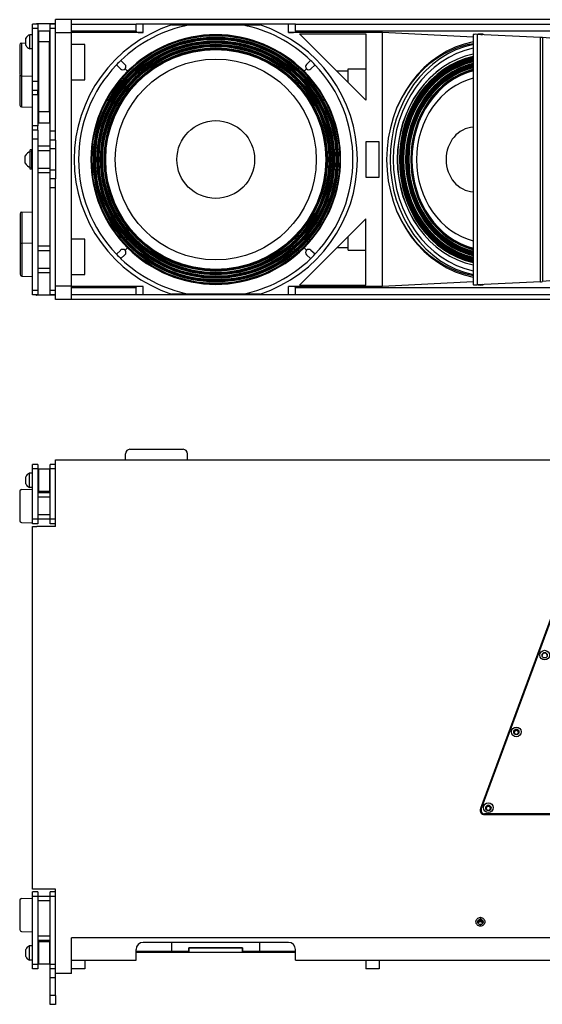
# Model space of a CAD drawing. Units: millimetres. Extents: x 0 to 217, y 46 to 159.
# Drawn here: x 0 to 59, y 46 to 157 of the extents above; entities that cross this region are included whole.
import ezdxf

# ---------------------------------------------------------------- set-up
doc = ezdxf.new("R2010")
doc.units = ezdxf.units.MM
doc.layers.add('PV-13A', color=7, linetype='Continuous')
doc.layers.add('PV-4DF0', color=7, linetype='Continuous')

# ---------------------------------------------------------------- blocks, each defined once
blk = doc.blocks.new('*U4')
at = {"layer": 'PV-4DF0'}
for p, q in [((141.3, 0, 113), (141.3, 0, 96.4)), ((141.3, 0, 129.6), (141.3, 0, 113)), ((141.5, 0, 78), (141.5, 0, 61.4)), ((141.5, 0, 94.6), (141.5, 0, 78)), ((141.8, 0, -113), (141.8, 0, -129.6)), ((141.8, 0, -96.4), (141.8, 0, -113)), ((141.8, 0, -78), (141.8, 0, -94.6)), ((141.8, 0, -61.4), (141.8, 0, -78)), ((143.3, 0, 113), (143.3, 0, 94.4)), ((143.3, 0, 131.6), (143.3, 0, 113)), ((143.3, 0, 94.4), (155.3, 0, 94)), ((143.3, 0, 131.6), (148.3, 0, 131.8)), ((143.4, 0, 78), (143.4, 0, 59.4)), ((143.4, 0, 94.4), (143.4, 0, 78)), ((143.4, 0, 59.4), (155.5, 0, 59)), ((143.7, 0, -113), (143.7, 0, -131.6)), ((143.7, 0, -94.4), (143.7, 0, -113)), ((143.7, 0, -78), (143.7, 0, -94.4)), ((143.7, 0, -59.4), (143.7, 0, -78)), ((143.7, 0, -131.6), (155.8, 0, -132)), ((143.7, 0, -94.4), (155.8, 0, -94)), ((143.7, 0, -59.4), (155.8, 0, -59)), ((147.5, 0), (147.5, 0, 3.5)), ((147.5, 0, -3.5), (147.5, 0)), ((147.5, 0, -4), (147.5, 0, -3.5)), ((147.5, 0, 3.5), (147.5, 0, 4)), ((148.3, 0, 133), (148.3, 0, 136.5)), ((148.3, 0, 129.5), (148.3, 0, 133)), ((148.3, 0, 129), (148.3, 0, 129.5)), ((148.3, 0, 136.5), (148.3, 0, 137)), ((152.6, 0, 133), (152.6, 0, 141)), ((152.6, 0, 125), (152.6, 0, 133)), ((155.8, 0, 141), (152.6, 0, 141)), ((155.8, 0, 125), (152.6, 0, 125)), ((153.3, 0, -11), (153.3, 0, 11)), ((155.2, 0, 11), (153.3, 0, 11)), ((155.2, 0, -11), (153.3, 0, -11)), ((155.2, 0, -11), (155.2, 0, 11)), ((155.8, 0, 5), (155.2, 0, 5)), ((155.8, 0, -5), (155.2, 0, -5)), ((155.5, 0, 11), (155.2, 0, 11)), ((155.5, 0, -11), (155.2, 0, -11)), ((155.3, 0, 113), (155.3, 0, 94)), ((155.3, 0, 125), (155.3, 0, 113)), ((155.3, 0, 97), (155.5, 0, 97)), ((155.8, 0, 118), (155.3, 0, 118)), ((155.8, 0, 108), (155.3, 0, 108)), ((155.8, 0, 101), (155.3, 0, 101)), ((155.5, 0, 78), (155.5, 0, 59)), ((155.5, 0, 97), (155.5, 0, 78)), ((155.5, 0, -11), (155.5, 0, -5)), ((155.5, 0, 5), (155.5, 0, 11)), ((155.8, 0, 83), (155.5, 0, 83)), ((155.8, 0, 73), (155.5, 0, 73)), ((155.8, 0, 85), (155.5, 0, 85)), ((155.8, 0, 33), (155.8, 0, 38)), ((161.8, 0, 33), (155.8, 0, 33)), ((155.8, 0, 23), (155.8, 0, 33)), ((161.8, 0, 23), (155.8, 0, 23)), ((155.8, 0, -148), (155.8, 0, 23)), ((161.8, 0, -148), (155.8, 0, -148)), ((155.8, 0, -153), (155.8, 0, -148)), ((161.8, 0, -153), (155.8, 0, -153)), ((161.8, 0, 153), (155.8, 0, 153)), ((155.8, 0, 148), (155.8, 0, 153)), ((161.8, 0, 148), (155.8, 0, 148)), ((155.8, 0, 88), (155.8, 0, 148)), ((161.8, 0, 88), (155.8, 0, 88)), ((155.8, 0, 78), (155.8, 0, 88)), ((161.8, 0, 78), (155.8, 0, 78)), ((155.8, 0, 73), (155.8, 0, 78)), ((161.8, 0, 73), (155.8, 0, 73)), ((161.8, 0, 38), (155.8, 0, 38)), ((155.8, 0, 38), (155.8, 0, 73)), ((155.8, 0, 133), (155.8, 0, 141)), ((155.8, 0, 125), (155.8, 0, 133)), ((155.8, 0, 93), (155.8, 0, 101)), ((155.8, 0, 85), (155.8, 0, 93)), ((155.8, 0, 138), (155.8, 0, 138)), ((155.8, 0, 128), (155.8, 0, 128)), ((155.8, 0, 98), (155.8, 0, 98)), ((155.8, 0, 88), (155.8, 0, 88)), ((181.8, 0, -153.2), (160.8, 0, -153.2)), ((181.8, 0, 153.2), (160.8, 0, 153.2)), ((162.8, 0, 123), (161.8, 0, 123)), ((162.8, 0, 103), (161.8, 0, 103)), ((162.8, 0, 98), (161.8, 0, 98)), ((175.8, 0, 15), (161.8, 0, 15)), ((175.8, 0, 10), (161.8, 0, 10)), ((175.8, 0, -10), (161.8, 0, -10)), ((175.8, 0, -15), (161.8, 0, -15)), ((161.8, 0, 73), (161.8, 0, 38)), ((161.8, 0, 73), (161.8, 0, 78)), ((161.8, 0, 88), (161.8, 0, 78)), ((161.8, 0, 148), (161.8, 0, 88)), ((161.8, 0, 153), (161.8, 0, 148)), ((161.8, 0, -148), (161.8, 0, -153)), ((161.8, 0, 23), (161.8, 0, -148)), ((161.8, 0, 33), (161.8, 0, 23)), ((161.8, 0, 33), (161.8, 0, 38)), ((175.8, 0, -98), (161.8, 0, -98)), ((175.8, 0, -103), (161.8, 0, -103)), ((175.8, 0, -123), (161.8, 0, -123)), ((175.8, 0, -128), (161.8, 0, -128)), ((162.8, 0, 138), (161.8, 0, 138)), ((162.8, 0, 128), (161.8, 0, 128)), ((162.8, 0, 133), (162.8, 0, 145.5)), ((174.8, 0, 133), (162.8, 0, 133)), ((162.8, 0, 54), (162.8, 0, 133)), ((174.8, 0, 54), (162.8, 0, 54)), ((162.8, 0, 41.5), (162.8, 0, 54)), ((162.8, 0, 145.5), (174.8, 0, 145.5)), ((162.8, 0, 41.5), (174.8, 0, 41.5)), ((175.8, 0, 123), (174.8, 0, 123)), ((175.8, 0, 103), (174.8, 0, 103)), ((175.8, 0, 98), (174.8, 0, 98)), ((174.8, 0, 145.5), (174.8, 0, 133)), ((174.8, 0, 54), (174.8, 0, 133)), ((174.8, 0, 54), (174.8, 0, 41.5)), ((175.8, 0, 138), (174.8, 0, 138)), ((175.8, 0, 128), (174.8, 0, 128)), ((175.8, 0, 128), (175.8, 0, 128)), ((181.8, 0, 153), (175.8, 0, 153)), ((181.8, 0, 148), (175.8, 0, 148)), ((181.8, 0, 32), (175.8, 0, 32)), ((181.8, 0, 22), (175.8, 0, 22)), ((181.8, 0, 12), (175.8, 0, 12)), ((181.8, 0, -12), (175.8, 0, -12)), ((181.8, 0, -22), (175.8, 0, -22)), ((181.8, 0, -32), (175.8, 0, -32)), ((181.8, 0, -148), (175.8, 0, -148)), ((181.8, 0, -153), (175.8, 0, -153)), ((175.8, 0, 148), (175.8, 0, 153)), ((175.8, 0, 32), (175.8, 0, 148)), ((175.8, 0, 22), (175.8, 0, 32)), ((175.8, 0, 12), (175.8, 0, 22)), ((175.8, 0, -12), (175.8, 0, 12)), ((175.8, 0, -22), (175.8, 0, -12)), ((175.8, 0, -32), (175.8, 0, -22)), ((175.8, 0, -148), (175.8, 0, -32)), ((175.8, 0, -153), (175.8, 0, -148)), ((175.8, 0, 133), (175.8, 0, 138)), ((175.8, 0, 128), (175.8, 0, 133)), ((175.8, 0, 137), (175.8, 0, 137)), ((175.8, 0, 129), (175.8, 0, 129)), ((181.8, 0, 22), (181.8, 0, 23.3)), ((181.8, 0, 22), (181.8, 0, 12)), ((181.8, 0, 12), (181.8, 0, -12)), ((181.8, 0, -12), (181.8, 0, -22)), ((181.8, 0, -23.3), (181.8, 0, -22)), ((199.8, 0, 143), (181.8, 0, 143)), ((199.8, 0, -143), (181.8, 0, -143)), ((199.8, 0, -158), (181.8, 0, -158)), ((199.8, 0, 158), (181.8, 0, 158)), ((181.8, 0, 143), (181.8, 0, 158)), ((181.8, 0, -143), (181.8, 0, -23.3)), ((181.8, 0, 23.3), (181.8, 0, 143)), ((181.8, 0, -158), (181.8, 0, -143)), ((1461.8, 0, -158), (199.8, 0, -158)), ((214.8, 0, 130), (199.8, 0, 130)), ((199.8, 0, 90), (214.8, 0, 90)), ((214.8, 0, -90), (199.8, 0, -90)), ((199.8, 0, -130), (214.8, 0, -130)), ((199.8, 0, -158), (199.8, 0, -143)), ((199.8, 0, -143), (199.8, 0, 143)), ((199.8, 0, 143), (199.8, 0, 158)), ((1461.8, 0, 158), (199.8, 0, 158)), ((280.8, 0, 143.4), (199.8, 0, 143.4)), ((272.8, 0, 145.1), (199.8, 0, 145.1)), ((199.8, 0, 153), (272.8, 0, 153)), ((272.8, 0, -145.1), (199.8, 0, -145.1)), ((280.8, 0, -143.4), (199.8, 0, -143.4)), ((272.8, 0, -153), (199.8, 0, -153)), ((214.8, 0, 90), (214.8, 0, 130)), ((214.8, 0, -130), (214.8, 0, -90)), ((250.8, 0, 107.1), (255.3, 0, 102.6)), ((255.3, 0, -102.6), (250.8, 0, -107.1)), ((255.7, 0, -112), (260.2, 0, -107.5)), ((260.2, 0, 107.5), (255.7, 0, 112)), ((260.3, 0, -102.5), (263.1, 0, -99.7)), ((263.1, 0, -99.7), (260.3, 0, -102.5)), ((260.3, 0, 102.5), (263.1, 0, 99.7)), ((263.1, 0, 99.7), (260.3, 0, 102.5)), ((272.8, 0, -153), (272.8, 0, -145.1)), ((272.8, 0, 145.1), (272.8, 0, 144.1)), ((272.8, 0, 145.1), (272.8, 0, 153)), ((280.8, 0, 153), (272.8, 0, 153)), ((272.8, 0, -145.1), (272.8, 0, -144.1)), ((280.8, 0, -153), (272.8, 0, -153)), ((444.8, 0, 153), (280.8, 0, 153)), ((280.8, 0, -153), (280.8, 0, -143.4)), ((280.8, 0, 143.4), (280.8, 0, 153)), ((444.8, 0, -153), (280.8, 0, -153)), ((332.5, 0, -152), (312.8, 0, -152)), ((312.8, 0, 152), (332.5, 0, 152)), ((393.2, 0, -152), (332.5, 0, -152)), ((332.5, 0, 152), (393.2, 0, 152)), ((412.8, 0, -152), (393.2, 0, -152)), ((393.2, 0, 152), (412.8, 0, 152)), ((444.8, 0, 143.4), (444.8, 0, 153)), ((444.8, 0, -153), (444.8, 0, -143.4)), ((551.3, 0, 143.4), (444.8, 0, 143.4)), ((452.8, 0, 153), (444.8, 0, 153)), ((551.3, 0, -143.4), (444.8, 0, -143.4)), ((452.8, 0, -153), (444.8, 0, -153)), ((452.8, 0, -153), (452.8, 0, -145.1)), ((452.8, 0, 145.1), (452.8, 0, 144.1)), ((1208.8, 0, 145.1), (452.8, 0, 145.1)), ((452.8, 0, 145.1), (452.8, 0, 153)), ((452.8, 0, 153), (1208.8, 0, 153)), ((1208.8, 0, -145.1), (452.8, 0, -145.1)), ((452.8, 0, -145.1), (452.8, 0, -144.1)), ((1208.8, 0, -153), (452.8, 0, -153)), ((457.3, 0, 142.1), (532.3, 0, 142.1)), ((532.3, 0, 67.1), (457.3, 0, 142.1)), ((532.3, 0, -67.1), (457.3, 0, -142.1)), ((457.3, 0, -142.1), (532.3, 0, -142.1)), ((462.5, 0, -99.7), (465.3, 0, -102.5)), ((462.5, 0, 99.7), (465.3, 0, 102.5)), ((465.3, 0, -102.5), (462.5, 0, -99.7)), ((465.3, 0, 102.5), (462.5, 0, 99.7)), ((465.4, 0, -107.5), (469.9, 0, -112)), ((469.9, 0, 112), (465.4, 0, 107.5)), ((474.9, 0, -107.1), (470.3, 0, -102.6)), ((470.3, 0, 102.6), (474.9, 0, 107.1)), ((512.3, 0, 99.8), (499.6, 0, 99.8)), ((512.3, 0, -99.8), (499.6, 0, -99.8)), ((512.3, 0, -102.4), (512.3, 0, -87.1)), ((512.3, 0, 87.1), (512.3, 0, 102.4)), ((512.3, 0, 102.4), (532.3, 0, 102.4)), ((512.3, 0, -102.4), (532.3, 0, -102.4)), ((532.3, 0, 20), (532.3, 0, -20)), ((547.3, 0, 20), (532.3, 0, 20)), ((532.3, 0, -20), (547.3, 0, -20)), ((532.3, 0, 142.1), (532.3, 0, 67.1)), ((532.3, 0, -142.1), (532.3, 0, -67.1)), ((547.3, 0, -20), (547.3, 0, 20)), ((551.3, 0, -143.4), (551.3, 0, 143.4)), ((653.7, 0, 138.2), (551.3, 0, 143.4)), ((653.7, 0, -138.2), (551.3, 0, -143.4)), ((653.7, 0, 141.2), (653.7, 0, -141.3)), ((658.2, 0, 141.4), (658.2, 0, -141.5)), ((729.5, 0, -138.1), (658.2, 0, -141.5)), ((729.5, 0, 137.9), (658.2, 0, 141.4)), ((661.8, 0, -141.4), (661.8, 0, -141.7)), ((661.8, 0, 141.2), (661.8, 0, 141.7)), ((729.5, 0, -138.1), (729.5, 0, 137.9)), ((731.7, 0, 137.8), (731.7, 0, -137.9)), ((813.4, 0, 130.6), (731.7, 0, 137.8)), ((813.4, 0, -130.8), (731.7, 0, -137.9))]:
    blk.add_line(p, q, dxfattribs=at)
at = {"layer": 'PV-4DF0', "extrusion": (0, -1, 0)}
for radius in [140.6, 140, 138.3, 137.7, 137.1, 136.5, 135.9, 134.2, 133.7, 133, 132.4, 131.9, 130.2, 129.6, 129, 128.4, 127.8, 126.1, 125.5, 124.9, 124.3, 113.5, 43.9]:
    blk.add_circle((362.8, 0), radius, dxfattribs=at)
for centre, radius, start, end in [((143.3, 129.6), 2, 92, 180), ((143.3, 96.4), 2, 180, 268), ((143.5, 94.6), 2, 156.7386, 180), ((143.5, 61.4), 2, 180, 268), ((143.8, -96.4), 2, 92, 180), ((143.8, -129.6), 2, 180, 268), ((143.8, -61.4), 2, 92, 180), ((143.8, -94.6), 2, 180, 207.3958), ((157.7, 1.9), 11.8, 210.2361, 248.2367), ((157.7, -1.9), 11.8, 111.7633, 149.7639), ((154.4, 134.7), 6.52, 106.1829, 159.677), ((154.4, 131.3), 6.52, 200.323, 253.8171), ((362.8, 0), 155, 136.2939, 223.7061), ((362.8, 0), 160, 108.1949, 251.8051), ((362.8, 0), 141, 135, 225), ((362.8, 0), 155, 223.7061, 226.2939), ((362.8, 0), 155, 133.7061, 136.2939), ((257.8, 105), 3.5, 224.3084, 315), ((257.8, -105), 3.5, 45, 135.6916), ((362.8, 0), 155, 226.2939, 258.7089), ((362.8, 0), 155, 101.2911, 133.7061), ((257.8, -105), 3.5, 314.3084, 45), ((257.8, 105), 3.5, 315, 45.6916), ((362.8, 0), 141, 225, 315), ((362.8, 0), 141, 45, 135), ((362.8, 0), 155, 281.2911, 313.7061), ((362.8, 0), 155, 46.2939, 78.7089), ((362.8, 0), 160, 288.1949, 71.8051), ((362.8, 0), 141, 315, 45), ((467.8, -105), 3.5, 135, 225.6916), ((467.8, 105), 3.5, 134.3084, 225), ((467.8, -105), 3.5, 44.3084, 135), ((467.8, 105), 3.5, 225, 315.6916), ((362.8, 0), 155, 43.7061, 46.2939), ((362.8, 0), 155, 313.7061, 316.2939), ((362.8, 0), 155, 316.2939, 43.7061)]:
    blk.add_arc(centre, radius, start, end, dxfattribs=at)
for centre, major_axis, ratio, start_param, end_param in [((160.8, 0, -148.2), (0, 0, 5.02), 0.996195, 2.866936, 3.141593), ((160.8, 0, 148.2), (0, 0, 5.02), 0.996195, 0, 0.274656), ((280.8, 0, 144.1), (-8, 0), 0.087489, 0, 1.570796), ((280.8, 0, -144.1), (-8, 0), 0.087489, 4.712389, 6.283185), ((444.8, 0, 144.1), (-8, 0), 0.087489, 1.570796, 3.141593), ((444.8, 0, -144.1), (-8, 0), 0.087489, 3.141593, 4.712389), ((672.3, 0), (0, 0, -134.5), 0.866302, 4.712389, 6.122867), ((672.3, 0), (0, 0, 134.5), 0.866302, 0.160318, 1.570796), ((674.2, 0), (0, 0, -132.2), 0.866025, 3.321406, 6.103372), ((674.2, 0), (0, 0, -128.1), 0.866025, 3.327272, 6.097506), ((670.1, 0), (0, 0, -132.2), 0.866025, 3.284843, 4.248868), ((670.1, 0), (0, 0, -132.2), 0.866025, 5.175909, 6.139935), ((672.7, 0), (0, 0, 121.1), 0.866025, 0.182497, 2.959096), ((672.9, 0), (0, 0, 121.1), 0.866025, 0.18413, 2.957463), ((672.9, 0), (0, 0, 118.6), 0.866025, 0.188071, 2.953521), ((673.4, 0), (0, 0, 117.9), 0.866025, 0.193835, 2.947758), ((673.5, 0), (0, 0, 117.4), 0.866025, 0.196199, 2.945393), ((673.6, 0), (0, 0, 116.9), 0.866025, 0.197592, 2.944001), ((673.5, 0), (0, 0, 116.4), 0.866025, 0.19796, 2.943633), ((673.4, 0), (0, 0, 115.9), 0.866025, 0.197176, 2.944416), ((672.4, 0), (0, 0, 114.5), 0.866025, 0.190055, 2.951538), ((672.3, 0), (0, 0, 114), 0.866025, 0.189228, 2.952365), ((672.2, 0), (0, 0, 113.5), 0.866025, 0.189566, 2.952027), ((672.3, 0), (0, 0, 113), 0.866025, 0.190975, 2.950618), ((672.4, 0), (0, 0, 112.5), 0.866025, 0.193428, 2.948165), ((673.4, 0), (0, 0, 111.1), 0.866025, 0.205741, 2.935851), ((673.5, 0), (0, 0, 110.7), 0.866025, 0.208306, 2.933286), ((673.6, 0), (0, 0, 110.2), 0.866025, 0.209845, 2.931748), ((673.5, 0), (0, 0, 109.6), 0.866025, 0.210294, 2.931299), ((673.4, 0), (0, 0, 109.2), 0.866025, 0.209513, 2.932079), ((672.4, 0), (0, 0, 107.8), 0.866025, 0.202088, 2.939505), ((672.3, 0), (0, 0, 107.3), 0.866025, 0.201259, 2.940333), ((672.2, 0), (0, 0, 106.8), 0.866025, 0.201678, 2.939914), ((672.3, 0), (0, 0, 106.3), 0.866025, 0.203238, 2.938354), ((672.4, 0), (0, 0, 105.8), 0.866025, 0.205909, 2.935684), ((673.4, 0), (0, 0, 104.4), 0.866025, 0.219219, 2.922373), ((673.5, 0), (0, 0, 103.9), 0.866025, 0.22202, 2.919573), ((673.6, 0), (0, 0, 103.4), 0.866025, 0.223731, 2.917861), ((673.5, 0), (0, 0, 102.9), 0.866025, 0.224278, 2.917315), ((671, 0), (0, 0, 94), 0.866025, 0.213872, 2.92772), ((654.5, 0), (0, 0, 36.4), 0.866025, 0.023941, 3.117652), ((656.7, 0, -141.3), (3, 0), 0.087121, 3.141593, 5.22286), ((656.7, 0, 141.2), (-3, 0), 0.087121, 4.201918, 6.283185), ((661.8, 0, 141.5), (-3, 0), 0.087156, 4.712389, 6.675914), ((661.8, 0, -141.5), (-3, 0), 0.087156, 0.181534, 1.570796), ((661.8, 0, 141.5), (3, 0), 0.087156, 4.869852, 7.853982), ((661.8, 0, -141.5), (3, 0), 0.087156, 4.712389, 7.122256), ((724.6, 0, -137.3), (-10, 0), 0.087121, 2.081268, 2.356784), ((724.6, 0, 137.2), (10, 0), 0.087121, 0.784808, 1.060325)]:
    blk.add_ellipse(centre, major_axis=major_axis, ratio=ratio, start_param=start_param, end_param=end_param, dxfattribs=at)
at = {"layer": 'PV-4DF0'}
for points in [[(155.8, 0, 16.5), (155.8, 0, 17.2), (155.8, 0, 17.9), (155.8, 0, 18.6)], [(155.8, 0, 14.3), (155.8, 0, 15.1), (155.8, 0, 15.8), (155.8, 0, 16.5)], [(155.8, 0, 8.9), (155.8, 0, 9.9), (155.8, 0, 10.8), (155.8, 0, 11.8)], [(155.8, 0, 5.8), (155.8, 0, 6.8), (155.8, 0, 7.9), (155.8, 0, 8.9)], [(155.8, 0, -46), (155.8, 0, -45.8), (155.8, 0, -45.7), (155.8, 0, -45.6)], [(155.8, 0, -47), (155.8, 0, -46.8), (155.8, 0, -46.6), (155.8, 0, -46.4)], [(155.8, 0, -47.6), (155.8, 0, -47.4), (155.8, 0, -47.2), (155.8, 0, -47)], [(155.8, 0, -48.3), (155.8, 0, -48), (155.8, 0, -47.8), (155.8, 0, -47.6)], [(155.8, 0, -49), (155.8, 0, -48.8), (155.8, 0, -48.5), (155.8, 0, -48.3)], [(155.8, 0, 66.5), (155.8, 0, 66.6), (155.8, 0, 66.8), (155.8, 0, 66.9)], [(155.8, 0, 65.5), (155.8, 0, 65.7), (155.8, 0, 65.9), (155.8, 0, 66.1)], [(155.8, 0, 64.9), (155.8, 0, 65.1), (155.8, 0, 65.3), (155.8, 0, 65.5)], [(155.8, 0, 64.2), (155.8, 0, 64.4), (155.8, 0, 64.7), (155.8, 0, 64.9)], [(155.8, 0, 63.5), (155.8, 0, 63.7), (155.8, 0, 64), (155.8, 0, 64.2)]]:
    blk.add_open_spline(points, degree=3, dxfattribs=at)
for points, knots in [([(155.8, 0, 11.8), (155.8, 0, 12.2), (155.8, 0, 12.6), (155.8, 0, 13.5), (155.8, 0, 13.9), (155.8, 0, 14.3)], [12.427625, 12.427625, 12.427625, 12.427625, 13.757679, 13.757679, 15.034081, 15.034081, 15.034081, 15.034081]), ([(155.8, 0, 26.8), (155.8, 0, 26.8), (155.8, 0, 26.8), (155.8, 0, 26.9), (155.8, 0, 26.9), (155.8, 0, 26.9), (155.8, 0, 26.9), (155.8, 0, 26.9)], [39.824331, 39.824331, 39.824331, 39.824331, 41.17744, 41.17744, 43.585144, 43.585144, 44.001563, 44.001563, 44.001563, 44.001563]), ([(155.8, 0, -26.9), (155.8, 0, -26.9), (155.8, 0, -26.9), (155.8, 0, -26.9), (155.8, 0, -26.9), (155.8, 0, -26.9), (155.8, 0, -26.9), (155.8, 0, -26.9), (155.8, 0, -26.9), (155.8, 0, -26.8)], [3.476163, 3.476163, 3.476163, 3.476163, 3.484241, 3.484241, 3.637313, 3.637313, 3.895653, 3.895653, 4.584139, 4.584139, 4.584139, 4.584139]), ([(155.8, 0, -45.4), (155.8, 0, -45.4), (155.8, 0, -45.4), (155.8, 0, -45.4), (155.8, 0, -45.4), (155.8, 0, -45.4), (155.8, 0, -45.4), (155.8, 0, -45.4), (155.8, 0, -45.4), (155.8, 0, -45.3), (155.8, 0, -45.3), (155.8, 0, -45.3)], [50.678155, 50.678155, 50.678155, 50.678155, 50.914061, 50.914061, 51.94821, 51.94821, 52.285125, 52.285125, 52.535146, 52.535146, 52.628153, 52.628153, 52.628153, 52.628153]), ([(155.8, 0, -45.6), (155.8, 0, -45.6), (155.8, 0, -45.6), (155.8, 0, -45.5), (155.8, 0, -45.5), (155.8, 0, -45.4)], [47.919872, 47.919872, 47.919872, 47.919872, 48.628694, 48.628694, 50.678155, 50.678155, 50.678155, 50.678155]), ([(155.8, 0, -46.4), (155.8, 0, -46.4), (155.8, 0, -46.4), (155.8, 0, -46.2), (155.8, 0, -46.1), (155.8, 0, -46)], [42.630181, 42.630181, 42.630181, 42.630181, 43.128933, 43.128933, 45.190798, 45.190798, 45.190798, 45.190798]), ([(155.8, 0, -56.2), (155.8, 0, -56.1), (155.8, 0, -55.9), (155.8, 0, -55.7), (155.8, 0, -55.5), (155.8, 0, -55.4)], [17.342417, 17.342417, 17.342417, 17.342417, 17.7395466, 17.7395466, 18.1558279, 18.1558279, 18.1558279, 18.1558279]), ([(155.8, 0, -57), (155.8, 0, -56.9), (155.8, 0, -56.8), (155.8, 0, -56.6), (155.8, 0, -56.4), (155.8, 0, -56.3), (155.8, 0, -56.2), (155.8, 0, -56.2)], [16.5996454, 16.5996454, 16.5996454, 16.5996454, 16.8961928, 16.8961928, 17.3159687, 17.3159687, 17.342417, 17.342417, 17.342417, 17.342417]), ([(155.8, 0, -67.2), (155.8, 0, -67.2), (155.8, 0, -67.2), (155.8, 0, -67.2), (155.8, 0, -67.2), (155.8, 0, -67.2), (155.8, 0, -67.1), (155.8, 0, -67.1)], [0.915635, 0.915635, 0.915635, 0.915635, 1.231437, 1.231437, 1.861144, 1.861144, 2.48827, 2.48827, 2.48827, 2.48827]), ([(155.8, 0, 67.1), (155.8, 0, 67.1), (155.8, 0, 67.1), (155.8, 0, 67.1), (155.8, 0, 67.1), (155.8, 0, 67.1), (155.8, 0, 67.1), (155.8, 0, 67.1), (155.8, 0, 67.1), (155.8, 0, 67.1), (155.8, 0, 67.1), (155.8, 0, 67.1)], [156.102348, 156.102348, 156.102348, 156.102348, 156.98802, 156.98802, 160.244468, 160.244468, 161.307993, 161.307993, 162.095616, 162.095616, 162.364681, 162.364681, 162.364681, 162.364681]), ([(155.8, 0, 66.9), (155.8, 0, 66.9), (155.8, 0, 66.9), (155.8, 0, 67), (155.8, 0, 67), (155.8, 0, 67.1)], [147.08766, 147.08766, 147.08766, 147.08766, 149.465516, 149.465516, 156.102348, 156.102348, 156.102348, 156.102348]), ([(155.8, 0, 66.1), (155.8, 0, 66.1), (155.8, 0, 66.1), (155.8, 0, 66.3), (155.8, 0, 66.4), (155.8, 0, 66.5)], [130.990925, 130.990925, 130.990925, 130.990925, 132.841009, 132.841009, 138.776456, 138.776456, 138.776456, 138.776456]), ([(155.8, 0, 56.2), (155.8, 0, 56.2), (155.8, 0, 56.2), (155.8, 0, 56.4), (155.8, 0, 56.5), (155.8, 0, 56.8), (155.8, 0, 56.9), (155.8, 0, 57)], [47.592274, 47.592274, 47.592274, 47.592274, 47.782517, 47.782517, 49.596569, 49.596569, 50.769392, 50.769392, 50.769392, 50.769392]), ([(155.8, 0, 45.3), (155.8, 0, 45.3), (155.8, 0, 45.3), (155.8, 0, 45.3), (155.8, 0, 45.3), (155.8, 0, 45.3), (155.8, 0, 45.4), (155.8, 0, 45.4)], [1.214985, 1.214985, 1.214985, 1.214985, 1.864137, 1.864137, 3.193284, 3.193284, 4.600144, 4.600144, 4.600144, 4.600144])]:
    blk.add_open_spline(points, degree=3, knots=knots, dxfattribs=at)
blk = doc.blocks.new('A$C0B841C86')
at = {"layer": 'PV-13A'}
for p, q in [((12.45, 62.7), (13.45, 62.7)), ((13.45, 62.7), (17.45, 62.7)), ((17.45, 62.7), (18.45, 62.7)), ((4.05, 61.04), (4.05, 61.5)), ((4.05, 61.5), (133.85, 61.5)), ((11.95, 61.5), (11.95, 62.2)), ((18.95, 61.5), (18.95, 62.2)), ((1.45, 60.5), (1.45, 61)), ((2.05, 61), (1.45, 61)), ((1.45, 54.8), (1.45, 60.5)), ((2.05, 60.5), (1.45, 60.5)), ((2.05, 61), (2.05, 60.5)), ((2.05, 60.5), (2.05, 54.8)), ((3.35, 60.45), (2.15, 60.45)), ((2.15, 57.95), (2.15, 60.45)), ((3.35, 60.45), (3.35, 57.95)), ((3.45, 60.5), (3.45, 61)), ((4.05, 61), (3.45, 61)), ((3.45, 54.8), (3.45, 60.5)), ((4.05, 60.5), (3.45, 60.5)), ((4.05, 54), (4.05, 61.04)), ((0.69, 59.4), (0.69, 59.6)), ((0.69, 59), (0.69, 59.4)), ((0.69, 58.8), (0.69, 59)), ((1.44, 60), (1.12, 60)), ((1.12, 58.4), (1.12, 60)), ((1.44, 58.4), (1.44, 60)), ((1.45, 59.7), (1.44, 59.7)), ((2.15, 59.7), (2.05, 59.7)), ((3.44, 59.7), (3.35, 59.7)), ((3.44, 58.7), (3.44, 59.7)), ((3.45, 59.6), (3.44, 59.6)), ((0.01, 57.96), (0.01, 54.64)), ((0.21, 58.16), (1.41, 58.2)), ((1.44, 58.4), (1.12, 58.4)), ((1.41, 58.2), (1.45, 58.2)), ((1.41, 58.2), (1.41, 54.4)), ((1.45, 58.7), (1.44, 58.7)), ((2.15, 58.7), (2.05, 58.7)), ((3.35, 57.95), (2.15, 57.95)), ((3.44, 58.7), (3.35, 58.7)), ((3.45, 58.8), (3.44, 58.8)), ((1.45, 56.8), (1.41, 56.8)), ((3.45, 57.8), (2.05, 57.8)), ((3.45, 57.3), (2.05, 57.3)), ((1.45, 55.8), (1.41, 55.8)), ((1.45, 54.3), (1.45, 54.8)), ((2.05, 54.8), (1.45, 54.8)), ((3.45, 55.3), (2.05, 55.3)), ((2.05, 54.8), (2.05, 54.3)), ((3.45, 54.8), (2.05, 54.8)), ((3.45, 54.3), (3.45, 54.8)), ((4.05, 54.8), (3.45, 54.8)), ((0.21, 54.44), (1.41, 54.4)), ((1.41, 54.4), (1.45, 54.4)), ((2.05, 54.3), (1.45, 54.3)), ((1.45, 13), (1.45, 54)), ((1.45, 54), (1.95, 54)), ((4.05, 54), (1.95, 54)), ((4.05, 54.3), (3.45, 54.3)), ((61.78, 48.51), (52.04, 22.11)), ((61.78, 48.46), (52.04, 22.06)), ((52.14, 22.05), (61.87, 48.45)), ((52.04, 22.11), (52.04, 22.06)), ((52.11, 21.89), (52.11, 21.92)), ((85.38, 21.52), (52.51, 21.52)), ((52.51, 21.49), (52.51, 21.52)), ((52.51, 21.49), (85.38, 21.49)), ((52.51, 21.44), (85.38, 21.44)), ((1.95, 13), (1.45, 13)), ((1.45, 12.2), (1.45, 12.7)), ((2.05, 12.7), (1.45, 12.7)), ((4.05, 13), (1.95, 13)), ((2.05, 12.7), (2.05, 12.2)), ((3.45, 12.2), (3.45, 12.7)), ((4.05, 12.7), (3.45, 12.7)), ((4.05, 7.5), (4.05, 13)), ((0, 11.76), (0, 8.44)), ((0.19, 11.96), (1.4, 12)), ((1.4, 12), (1.45, 12)), ((1.4, 12), (1.4, 8.2)), ((1.45, 4.5), (1.45, 12.2)), ((2.05, 12.2), (1.45, 12.2)), ((2.05, 12.2), (2.05, 4.5)), ((3.45, 12.2), (2.05, 12.2)), ((3.45, 11.7), (2.05, 11.7)), ((3.45, 4.5), (3.45, 12.2)), ((4.05, 12.2), (3.45, 12.2)), ((1.45, 10.6), (1.4, 10.6)), ((1.45, 9.6), (1.4, 9.6)), ((52.04, 9.45), (52.04, 9.34)), ((52.05, 9.83), (52.05, 9.61)), ((52.05, 9.5), (52.05, 9.61)), ((52.05, 8.83), (52.05, 9.01)), ((0.19, 8.24), (1.4, 8.2)), ((1.4, 8.2), (1.45, 8.2)), ((3.45, 7.7), (2.05, 7.7)), ((3.45, 7.2), (2.05, 7.2)), ((3.35, 7.05), (2.15, 7.05)), ((2.15, 4.55), (2.15, 7.05)), ((3.35, 7.05), (3.35, 4.55)), ((4.05, 5), (4.05, 7.5)), ((132.05, 7.5), (5.85, 7.5)), ((5.85, 5), (5.85, 7.5)), ((30.35, 7), (13.95, 7)), ((17.15, 7), (17.15, 6)), ((27.14, 6), (27.14, 7)), ((0.69, 6), (0.69, 6.2)), ((0.69, 5.6), (0.69, 6)), ((0.69, 5.4), (0.69, 5.6)), ((1.44, 6.6), (1.12, 6.6)), ((1.12, 5), (1.12, 6.6)), ((1.44, 5), (1.44, 6.6)), ((1.45, 6.3), (1.44, 6.3)), ((2.15, 6.3), (2.05, 6.3)), ((3.44, 6.3), (3.35, 6.3)), ((3.44, 5.3), (3.44, 6.3)), ((3.45, 6.2), (3.44, 6.2)), ((13.15, 5), (13.15, 6.2)), ((13.15, 6), (17.15, 6)), ((13.15, 5.9), (19.11, 5.9)), ((17.15, 6), (19.11, 6)), ((25.18, 6.4), (19.11, 6.4)), ((19.11, 6.4), (19.11, 5.9)), ((19.11, 6), (19.11, 6.4)), ((19.11, 6.4), (25.18, 6.4)), ((19.11, 5.9), (25.18, 5.9)), ((25.18, 5.9), (25.18, 6.4)), ((25.18, 6.4), (25.18, 6)), ((25.18, 6), (27.14, 6)), ((25.18, 5.9), (31.15, 5.9)), ((27.14, 6), (31.15, 6)), ((31.15, 5), (31.15, 6.2)), ((1.44, 5), (1.12, 5)), ((1.45, 5.3), (1.44, 5.3)), ((1.45, 4), (1.45, 4.5)), ((2.05, 4.5), (1.45, 4.5)), ((2.15, 5.3), (2.05, 5.3)), ((2.05, 4.5), (2.05, 4)), ((3.35, 4.55), (2.15, 4.55)), ((3.44, 5.3), (3.35, 5.3)), ((3.45, 5.4), (3.44, 5.4)), ((3.45, 4), (3.45, 4.5)), ((4.05, 4.5), (3.45, 4.5)), ((4.05, 3.5), (4.05, 5)), ((5.85, 5), (13.15, 5)), ((5.85, 3.5), (5.85, 5)), ((7.35, 5), (7.35, 4)), ((31.15, 5), (106.75, 5)), ((39.1, 5), (39.1, 4)), ((40.6, 5), (40.6, 4)), ((2.05, 4), (1.45, 4)), ((3.45, 3), (3.45, 4)), ((4.05, 4), (3.45, 4)), ((5.85, 3.5), (4.05, 3.5)), ((4.05, 3), (4.05, 3.5)), ((7.35, 4), (5.85, 4)), ((40.6, 4), (39.1, 4)), ((3.45, 1), (3.45, 3)), ((4.05, 3), (3.45, 3)), ((4.05, 1), (4.05, 3)), ((3.45, 0), (3.45, 1)), ((4.05, 1), (3.45, 1)), ((4.05, 1), (4.05, 0)), ((4.05, 0), (3.45, 0))]:
    blk.add_line(p, q, dxfattribs=at)
for centre, radius, start, end in [((12.45, 62.2), 0.5, 90, 180), ((18.45, 62.2), 0.5, 0, 90), ((1.3, 59.37), 0.652, 106.1829, 159.677), ((0.21, 57.96), 0.2, 92, 180), ((1.3, 59.03), 0.652, 200.323, 253.8171), ((0.21, 54.64), 0.2, 180, 268), ((0.2, 11.76), 0.2, 92, 180), ((0.2, 8.44), 0.2, 180, 268), ((13.95, 6.2), 0.8, 90, 180), ((30.35, 6.2), 0.8, 0, 90), ((1.3, 5.97), 0.652, 106.1829, 159.677), ((1.3, 5.63), 0.652, 200.323, 253.8171)]:
    blk.add_arc(centre, radius, start, end, dxfattribs=at)
for centre, major_axis in [((59.3, 39.45), (0.55, 0)), ((59.3, 39.43), (0.3, 0)), ((56.1, 30.78), (0.55, 0)), ((56.1, 30.76), (0.3, 0)), ((52.94, 22.22), (0.55, 0)), ((52.94, 22.19), (0.3, 0))]:
    blk.add_ellipse(centre, major_axis=major_axis, ratio=0.996195, dxfattribs=at)
for centre, major_axis, ratio, start_param, end_param in [((59.3, 39.42), (-0.3, 0), 0.996195, 3.148883, 6.275895), ((56.1, 30.76), (-0.3, 0), 0.996195, 3.148883, 6.275895), ((56.1, 30.76), (0.25, 0), 0.996195, 0, 3.141593), ((56.1, 30.76), (-0.25, 0), 0.996195, 0, 3.141593), ((56.1, 30.67), (0.25, 0), 0.996195, 0.175883, 2.96571), ((52.94, 22.19), (-0.3, 0), 0.996195, 3.148883, 6.275895), ((52.94, 22.19), (0.25, 0), 0.996195, 0, 3.141593), ((52.94, 22.1), (0.25, 0), 0.996195, 0.175883, 2.96571), ((52.51, 21.93), (-0.5, 0), 0.996195, 5.931141, 7.853982), ((52.51, 21.89), (-0.5, 0), 0.996195, 5.931141, 6.239427), ((52.51, 21.92), (-0.4, 0), 0.996195, 5.931141, 7.853982), ((52.51, 21.89), (-0.4, 0), 0.996195, 0, 1.570796), ((52.94, 22.19), (-0.25, 0), 0.996195, 0, 3.141593), ((52.05, 9.2), (-0.3, 0), 0.996195, 4.712389, 6.092352), ((52.04, 9.2), (-0.25, 0), 0.996226, 4.712389, 6.45137), ((52.04, 9.09), (-0.25, 0), 0.996226, 4.712389, 6.025018), ((52.04, 9.2), (0.25, 0), 0.996226, 5.93941, 7.853982), ((52.04, 9.09), (0.25, 0), 0.996226, 0.228498, 1.570796), ((52.05, 9.2), (0.3, 0), 0.996195, 0.190841, 1.570796)]:
    blk.add_ellipse(centre, major_axis=major_axis, ratio=ratio, start_param=start_param, end_param=end_param, dxfattribs=at)
for points, knots in [([(1.45, 50.39), (1.45, 50.39), (1.45, 50.4), (1.45, 50.4), (1.45, 50.41), (1.45, 50.41)], [31.24163, 31.24163, 31.24163, 31.24163, 31.593188, 31.593188, 32.46335, 32.46335, 32.46335, 32.46335]), ([(1.45, 50.31), (1.45, 50.32), (1.45, 50.32), (1.45, 50.34), (1.45, 50.35), (1.45, 50.36)], [29.056438, 29.056438, 29.056438, 29.056438, 29.3642, 29.3642, 30.10423, 30.10423, 30.10423, 30.10423]), ([(1.45, 50.05), (1.45, 50.05), (1.45, 50.05), (1.45, 50.08), (1.45, 50.1), (1.45, 50.12)], [25.7313914, 25.7313914, 25.7313914, 25.7313914, 25.7794588, 25.7794588, 26.4761088, 26.4761088, 26.4761088, 26.4761088]), ([(1.45, 49.32), (1.45, 49.32), (1.45, 49.32), (1.45, 49.34), (1.45, 49.36), (1.45, 49.38), (1.45, 49.39), (1.45, 49.4)], [18.1106805, 18.1106805, 18.1106805, 18.1106805, 18.1930642, 18.1930642, 18.5662971, 18.5662971, 18.7689486, 18.7689486, 18.7689486, 18.7689486]), ([(1.45, 48.23), (1.45, 48.23), (1.45, 48.24), (1.45, 48.24), (1.45, 48.24), (1.45, 48.24), (1.45, 48.24), (1.45, 48.24)], [0.903946, 0.903946, 0.903946, 0.903946, 1.225852, 1.225852, 1.853899, 1.853899, 2.446412, 2.446412, 2.446412, 2.446412]), ([(1.45, 46.38), (1.45, 46.38), (1.45, 46.38), (1.45, 46.39), (1.45, 46.39), (1.45, 46.39), (1.45, 46.39), (1.45, 46.39), (1.45, 46.39), (1.45, 46.39)], [34.068833, 34.068833, 34.068833, 34.068833, 34.346647, 34.346647, 35.720693, 35.720693, 36.480188, 36.480188, 36.564652, 36.564652, 36.564652, 36.564652]), ([(1.45, 46.39), (1.45, 46.39), (1.45, 46.39), (1.45, 46.39), (1.45, 46.39), (1.45, 46.39), (1.45, 46.39), (1.45, 46.39)], [34.067747, 34.067747, 34.067747, 34.067747, 34.664935, 34.664935, 36.664771, 36.664771, 36.997445, 36.997445, 36.997445, 36.997445]), ([(1.45, 44.88), (1.45, 44.93), (1.45, 44.97), (1.45, 45.05), (1.45, 45.09), (1.45, 45.13)], [12.423192, 12.423192, 12.423192, 12.423192, 13.75869, 13.75869, 14.981785, 14.981785, 14.981785, 14.981785]), ([(1.45, 41.01), (1.45, 41.01), (1.45, 41.01), (1.45, 41.01), (1.45, 41.01), (1.45, 41.01), (1.45, 41.01), (1.45, 41.02), (1.45, 41.02), (1.45, 41.02)], [3.3917923, 3.3917923, 3.3917923, 3.3917923, 3.3985642, 3.3985642, 3.5027751, 3.5027751, 3.7115088, 3.7115088, 4.0838034, 4.0838034, 4.0838034, 4.0838034]), ([(1.45, 39.16), (1.45, 39.16), (1.45, 39.16), (1.45, 39.17), (1.45, 39.17), (1.45, 39.17), (1.45, 39.17), (1.45, 39.17), (1.45, 39.17), (1.45, 39.17), (1.45, 39.17), (1.45, 39.17)], [78.52321, 78.52321, 78.52321, 78.52321, 78.718438, 78.718438, 79.553452, 79.553452, 79.82622, 79.82622, 80.028329, 80.028329, 80.103363, 80.103363, 80.103363, 80.103363]), ([(1.45, 39.14), (1.45, 39.14), (1.45, 39.15), (1.45, 39.15), (1.45, 39.16), (1.45, 39.16)], [76.19975, 76.19975, 76.19975, 76.19975, 76.75832, 76.75832, 78.52321, 78.52321, 78.52321, 78.52321]), ([(1.45, 39.06), (1.45, 39.07), (1.45, 39.07), (1.45, 39.09), (1.45, 39.1), (1.45, 39.11)], [72.005844, 72.005844, 72.005844, 72.005844, 72.377959, 72.377959, 74.036264, 74.036264, 74.036264, 74.036264]), ([(1.45, 38.09), (1.45, 38.1), (1.45, 38.11), (1.45, 38.14), (1.45, 38.16), (1.45, 38.17)], [43.25975, 43.25975, 43.25975, 43.25975, 44.279706, 44.279706, 45.55983, 45.55983, 45.55983, 45.55983]), ([(1.45, 38.01), (1.45, 38.02), (1.45, 38.02), (1.45, 38.05), (1.45, 38.06), (1.45, 38.08), (1.45, 38.08), (1.45, 38.09)], [41.090342, 41.090342, 41.090342, 41.090342, 41.84045, 41.84045, 43.054728, 43.054728, 43.25975, 43.25975, 43.25975, 43.25975]), ([(1.45, 36.99), (1.45, 36.99), (1.45, 36.99), (1.45, 36.99), (1.45, 36.99), (1.45, 36.99), (1.45, 36.99), (1.45, 36.99), (1.45, 36.99), (1.45, 36.99)], [1.168916, 1.168916, 1.168916, 1.168916, 1.187605, 1.187605, 1.896835, 1.896835, 3.275393, 3.275393, 4.492225, 4.492225, 4.492225, 4.492225]), ([(1.45, 29.99), (1.45, 29.99), (1.45, 30), (1.45, 30), (1.45, 30.01), (1.45, 30.01)], [31.24163, 31.24163, 31.24163, 31.24163, 31.593188, 31.593188, 32.46335, 32.46335, 32.46335, 32.46335]), ([(1.45, 29.91), (1.45, 29.92), (1.45, 29.92), (1.45, 29.94), (1.45, 29.95), (1.45, 29.96)], [29.056438, 29.056438, 29.056438, 29.056438, 29.3642, 29.3642, 30.10423, 30.10423, 30.10423, 30.10423]), ([(1.45, 29.65), (1.45, 29.65), (1.45, 29.65), (1.45, 29.68), (1.45, 29.7), (1.45, 29.72)], [25.7313914, 25.7313914, 25.7313914, 25.7313914, 25.7794588, 25.7794588, 26.4761087, 26.4761087, 26.4761087, 26.4761087]), ([(1.45, 28.92), (1.45, 28.92), (1.45, 28.92), (1.45, 28.94), (1.45, 28.96), (1.45, 28.98), (1.45, 28.99), (1.45, 29)], [18.1106804, 18.1106804, 18.1106804, 18.1106804, 18.1930641, 18.1930641, 18.566297, 18.566297, 18.7689485, 18.7689485, 18.7689485, 18.7689485]), ([(1.45, 27.83), (1.45, 27.83), (1.45, 27.84), (1.45, 27.84), (1.45, 27.84), (1.45, 27.84), (1.45, 27.84), (1.45, 27.84)], [0.903946, 0.903946, 0.903946, 0.903946, 1.225852, 1.225852, 1.853899, 1.853899, 2.446412, 2.446412, 2.446412, 2.446412]), ([(1.45, 25.98), (1.45, 25.98), (1.45, 25.98), (1.45, 25.99), (1.45, 25.99), (1.45, 25.99), (1.45, 25.99), (1.45, 25.99), (1.45, 25.99), (1.45, 25.99)], [34.068833, 34.068833, 34.068833, 34.068833, 34.346647, 34.346647, 35.720693, 35.720693, 36.480188, 36.480188, 36.564652, 36.564652, 36.564652, 36.564652]), ([(1.45, 25.99), (1.45, 25.99), (1.45, 25.99), (1.45, 25.99), (1.45, 25.99), (1.45, 25.99), (1.45, 25.99), (1.45, 25.99)], [34.067747, 34.067747, 34.067747, 34.067747, 34.664935, 34.664935, 36.664771, 36.664771, 36.997445, 36.997445, 36.997445, 36.997445]), ([(1.45, 24.48), (1.45, 24.53), (1.45, 24.57), (1.45, 24.65), (1.45, 24.69), (1.45, 24.73)], [12.423192, 12.423192, 12.423192, 12.423192, 13.75869, 13.75869, 14.981785, 14.981785, 14.981785, 14.981785]), ([(1.45, 20.61), (1.45, 20.61), (1.45, 20.61), (1.45, 20.61), (1.45, 20.61), (1.45, 20.61), (1.45, 20.61), (1.45, 20.62), (1.45, 20.62), (1.45, 20.62)], [3.3917923, 3.3917923, 3.3917923, 3.3917923, 3.3985642, 3.3985642, 3.5027751, 3.5027751, 3.7115088, 3.7115088, 4.0838034, 4.0838034, 4.0838034, 4.0838034]), ([(1.45, 18.76), (1.45, 18.76), (1.45, 18.76), (1.45, 18.77), (1.45, 18.77), (1.45, 18.77), (1.45, 18.77), (1.45, 18.77), (1.45, 18.77), (1.45, 18.77), (1.45, 18.77), (1.45, 18.77)], [78.52321, 78.52321, 78.52321, 78.52321, 78.718438, 78.718438, 79.553452, 79.553452, 79.826221, 79.826221, 80.028329, 80.028329, 80.103363, 80.103363, 80.103363, 80.103363]), ([(1.45, 18.74), (1.45, 18.74), (1.45, 18.75), (1.45, 18.75), (1.45, 18.76), (1.45, 18.76)], [76.19975, 76.19975, 76.19975, 76.19975, 76.75832, 76.75832, 78.52321, 78.52321, 78.52321, 78.52321]), ([(1.45, 18.66), (1.45, 18.67), (1.45, 18.67), (1.45, 18.69), (1.45, 18.7), (1.45, 18.71)], [72.005844, 72.005844, 72.005844, 72.005844, 72.377959, 72.377959, 74.036264, 74.036264, 74.036264, 74.036264]), ([(1.45, 17.69), (1.45, 17.7), (1.45, 17.71), (1.45, 17.74), (1.45, 17.76), (1.45, 17.77)], [43.25975, 43.25975, 43.25975, 43.25975, 44.279706, 44.279706, 45.55983, 45.55983, 45.55983, 45.55983]), ([(1.45, 17.61), (1.45, 17.62), (1.45, 17.62), (1.45, 17.65), (1.45, 17.66), (1.45, 17.68), (1.45, 17.68), (1.45, 17.69)], [41.090342, 41.090342, 41.090342, 41.090342, 41.84045, 41.84045, 43.054728, 43.054728, 43.25975, 43.25975, 43.25975, 43.25975]), ([(1.45, 16.59), (1.45, 16.59), (1.45, 16.59), (1.45, 16.59), (1.45, 16.59), (1.45, 16.59), (1.45, 16.59), (1.45, 16.59), (1.45, 16.59), (1.45, 16.59)], [1.168916, 1.168916, 1.168916, 1.168916, 1.187605, 1.187605, 1.896835, 1.896835, 3.275393, 3.275393, 4.492225, 4.492225, 4.492225, 4.492225]), ([(52.05, 8.83), (51.98, 8.83), (51.85, 8.86), (51.68, 8.97), (51.57, 9.14), (51.53, 9.33), (51.57, 9.52), (51.68, 9.69), (51.84, 9.8), (51.98, 9.83), (52.05, 9.83)], [0, 0, 0, 0, 1.95986, 3.970033, 5.938635, 7.824294, 9.687999, 11.593999, 13.594362, 15.60574, 15.60574, 15.60574, 15.60574]), ([(52.05, 9.01), (52.01, 9.01), (51.93, 9.03), (51.83, 9.1), (51.76, 9.2), (51.74, 9.31), (51.76, 9.43), (51.82, 9.53), (51.92, 9.6), (52.01, 9.61), (52.05, 9.61)], [0, 0, 0, 0, 1.177125, 2.386218, 3.5678, 4.698429, 5.81603, 6.95861, 8.156392, 9.364116, 9.364116, 9.364116, 9.364116]), ([(52.05, 9.83), (52.11, 9.83), (52.25, 9.8), (52.41, 9.69), (52.52, 9.52), (52.56, 9.33), (52.52, 9.14), (52.41, 8.98), (52.25, 8.86), (52.11, 8.83), (52.05, 8.83)], [0, 0, 0, 0, 1.95986, 3.970033, 5.938635, 7.824294, 9.687999, 11.593999, 13.594362, 15.60574, 15.60574, 15.60574, 15.60574]), ([(52.05, 9.61), (52.09, 9.61), (52.17, 9.6), (52.27, 9.53), (52.33, 9.43), (52.35, 9.31), (52.33, 9.2), (52.27, 9.1), (52.17, 9.03), (52.09, 9.01), (52.05, 9.01)], [0, 0, 0, 0, 1.177125, 2.386218, 3.5678, 4.698429, 5.81603, 6.95861, 8.156392, 9.364116, 9.364116, 9.364116, 9.364116])]:
    blk.add_open_spline(points, degree=3, knots=knots, dxfattribs=at)
for points in [[(1.45, 50.36), (1.45, 50.37), (1.45, 50.38), (1.45, 50.39)], [(1.45, 50.26), (1.45, 50.28), (1.45, 50.29), (1.45, 50.31)], [(1.45, 50.19), (1.45, 50.22), (1.45, 50.24), (1.45, 50.26)], [(1.45, 50.12), (1.45, 50.15), (1.45, 50.17), (1.45, 50.19)], [(1.45, 45.36), (1.45, 45.42), (1.45, 45.49), (1.45, 45.56)], [(1.45, 45.13), (1.45, 45.21), (1.45, 45.28), (1.45, 45.36)], [(1.45, 44.6), (1.45, 44.69), (1.45, 44.79), (1.45, 44.88)], [(1.45, 44.29), (1.45, 44.4), (1.45, 44.5), (1.45, 44.6)], [(1.45, 44.29), (1.45, 44.29), (1.45, 44.29), (1.45, 44.29)], [(1.45, 43.7), (1.45, 43.82), (1.45, 43.93), (1.45, 44.05)], [(1.45, 43.35), (1.45, 43.47), (1.45, 43.59), (1.45, 43.7)], [(1.45, 39.11), (1.45, 39.12), (1.45, 39.13), (1.45, 39.14)], [(1.45, 39.01), (1.45, 39.03), (1.45, 39.05), (1.45, 39.06)], [(1.45, 38.95), (1.45, 38.97), (1.45, 38.99), (1.45, 39.01)], [(1.45, 38.88), (1.45, 38.9), (1.45, 38.93), (1.45, 38.95)], [(1.45, 38.81), (1.45, 38.83), (1.45, 38.86), (1.45, 38.88)], [(1.45, 29.96), (1.45, 29.97), (1.45, 29.98), (1.45, 29.99)], [(1.45, 29.86), (1.45, 29.88), (1.45, 29.89), (1.45, 29.91)], [(1.45, 29.79), (1.45, 29.82), (1.45, 29.84), (1.45, 29.86)], [(1.45, 29.72), (1.45, 29.75), (1.45, 29.77), (1.45, 29.79)], [(1.45, 24.96), (1.45, 25.02), (1.45, 25.09), (1.45, 25.16)], [(1.45, 24.73), (1.45, 24.81), (1.45, 24.88), (1.45, 24.96)], [(1.45, 24.2), (1.45, 24.29), (1.45, 24.39), (1.45, 24.48)], [(1.45, 23.89), (1.45, 24), (1.45, 24.1), (1.45, 24.2)], [(1.45, 23.89), (1.45, 23.89), (1.45, 23.89), (1.45, 23.89)], [(1.45, 23.3), (1.45, 23.42), (1.45, 23.53), (1.45, 23.65)], [(1.45, 22.95), (1.45, 23.07), (1.45, 23.19), (1.45, 23.3)], [(1.45, 18.71), (1.45, 18.72), (1.45, 18.73), (1.45, 18.74)], [(1.45, 18.61), (1.45, 18.63), (1.45, 18.65), (1.45, 18.66)], [(1.45, 18.55), (1.45, 18.57), (1.45, 18.59), (1.45, 18.61)], [(1.45, 18.48), (1.45, 18.5), (1.45, 18.53), (1.45, 18.55)], [(1.45, 18.41), (1.45, 18.43), (1.45, 18.46), (1.45, 18.48)]]:
    blk.add_open_spline(points, degree=3, dxfattribs=at)

msp = doc.modelspace()

# ---------------------------------------------------------------- block references
msp.add_blockref('A$C0B841C86', (0, 46.1))
at = {"layer": 'PV-4DF0', "extrusion": (0, 1, 0), "xscale": 0.1000000000000227, "yscale": 0.1, "zscale": 0.09999999999990905, "rotation": 180}
msp.add_blockref('*U4', (14.13, 0, 141.54), dxfattribs=at)

doc.saveas('drawing.dxf')
